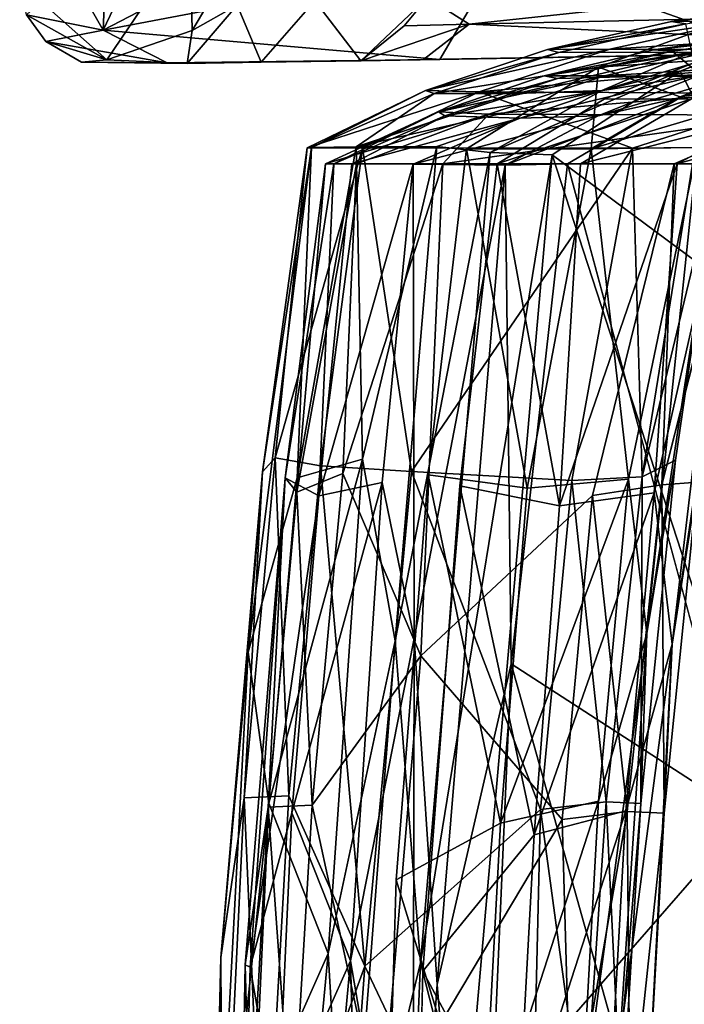
# Model space of a CAD drawing. Units: inches. Extents: x -14.4 to 14.7, y -16.6 to 16.1.
# Drawn here: x -14.4 to -9.6, y 3 to 10.1 of the extents above; entities that cross this region are included whole.
import ezdxf

# ---------------------------------------------------------------- set-up
doc = ezdxf.new("R2010")
doc.units = ezdxf.units.IN
doc.header["$MEASUREMENT"] = 0
doc.layers.add('SEAT-FABRIC1', color=5, linetype='Continuous')
doc.layers.add('SEAT-LEG', color=5, linetype='Continuous')

msp = doc.modelspace()

# ---------------------------------------------------------------- linework, layer by layer
at = {"layer": 'SEAT-FABRIC1'}
for points in [[(-9.7375, 10.1124, 34.4709), (-9.6365, 10.0958, 36.0517), (-8.8906, 10.2166, 35.0421)], [(-8.814, 10.2135, 32.9441), (-9.7375, 10.1124, 34.4709), (-8.8906, 10.2166, 35.0421)], [(-9.2437, 10.1158, 29.6141), (-9.7375, 10.1124, 34.4709), (-8.814, 10.2135, 32.9441)], [(-10.6312, 9.9108, 34.3), (-9.2437, 10.1158, 29.6141), (-10.1815, 9.913, 29.5439)], [(-10.6312, 9.9108, 34.3), (-9.7375, 10.1124, 34.4709), (-9.2437, 10.1158, 29.6141)], [(-9.7375, 10.1124, 34.4709), (-10.6312, 9.9108, 34.3), (-9.6365, 10.0958, 36.0517)], [(-10.5477, 9.888, 35.9975), (-9.6365, 10.0958, 36.0517), (-10.6312, 9.9108, 34.3)], [(-9.5926, 9.8906, 39.6736), (-9.6365, 10.0958, 36.0517), (-10.5477, 9.888, 35.9975)], [(-9.4207, 10.0908, 10.4886), (-10.2645, 9.7822, 11.0427), (-8.1758, 10.091, 12.7972)], [(-10.2645, 9.7822, 11.0427), (-8.9146, 9.8734, 13.0373), (-8.1758, 10.091, 12.7972)], [(-10.1815, 9.913, 29.5439), (-9.2437, 10.1158, 29.6141), (-7.0564, 10.1121, 22.2191)], [(-7.0564, 10.1121, 22.2191), (-7.8462, 9.9021, 21.4359), (-10.1815, 9.913, 29.5439)], [(-8.5994, 7.6704, 46.9232), (-8.776, 10.0984, 47.053), (-9.6774, 9.7543, 46.978)], [(-8.776, 10.0984, 47.053), (-9.3716, 9.8732, 44.816), (-9.6774, 9.7543, 46.978)], [(-9.8671, 9.9085, 34.5305), (-8.7965, 10.0249, 31.4803), (-9.0624, 10.0231, 34.9193)], [(-9.3854, 9.9129, 29.6257), (-8.7965, 10.0249, 31.4803), (-9.8671, 9.9085, 34.5305)], [(-9.8671, 9.9085, 34.5305), (-9.0624, 10.0231, 34.9193), (-8.873, 10.0241, 36.087)], [(-9.7329, 9.8977, 36.0367), (-9.8671, 9.9085, 34.5305), (-8.873, 10.0241, 36.087)], [(-9.7329, 9.8977, 36.0367), (-8.873, 10.0241, 36.087), (-8.6972, 10.0224, 36.7104)], [(-8.6972, 10.0224, 36.7104), (-9.5306, 9.7273, 39.6436), (-9.7329, 9.8977, 36.0367)], [(-11.1207, 9.6061, 29.5775), (-11.5066, 9.6165, 34.0305), (-10.1815, 9.913, 29.5439)], [(-10.6312, 9.9108, 34.3), (-10.1815, 9.913, 29.5439), (-11.5066, 9.6165, 34.0305)], [(-11.1207, 9.6061, 29.5775), (-10.1815, 9.913, 29.5439), (-7.8462, 9.9021, 21.4359)], [(-10.6533, 9.7203, 34.3162), (-10.2202, 9.7202, 29.5797), (-9.3854, 9.9129, 29.6257)], [(-9.8671, 9.9085, 34.5305), (-10.6533, 9.7203, 34.3162), (-9.3854, 9.9129, 29.6257)], [(-7.2223, 9.9076, 22.2867), (-9.3854, 9.9129, 29.6257), (-10.2202, 9.7202, 29.5797)], [(-10.5477, 9.888, 35.9975), (-10.6312, 9.9108, 34.3), (-11.5066, 9.6165, 34.0305)], [(-10.5477, 9.888, 35.9975), (-11.5066, 9.6165, 34.0305), (-11.4447, 9.5928, 35.9419)], [(-10.5477, 9.888, 35.9975), (-11.4447, 9.5928, 35.9419), (-9.5926, 9.8906, 39.6736)], [(-10.8478, 9.5939, 39.7552), (-9.5926, 9.8906, 39.6736), (-11.4447, 9.5928, 35.9419)], [(-11.1207, 9.6061, 29.5775), (-7.8462, 9.9021, 21.4359), (-8.7927, 9.5931, 21.3377)], [(-10.8478, 9.5939, 39.7552), (-10.2393, 9.6161, 45.1303), (-9.5926, 9.8906, 39.6736)], [(-10.6533, 9.7203, 34.3162), (-9.8671, 9.9085, 34.5305), (-9.7329, 9.8977, 36.0367)], [(-10.6533, 9.7203, 34.3162), (-9.7329, 9.8977, 36.0367), (-10.5572, 9.7019, 35.9859)], [(-10.5572, 9.7019, 35.9859), (-9.7329, 9.8977, 36.0367), (-9.5306, 9.7273, 39.6436)], [(-10.2645, 9.7822, 11.0427), (-9.676, 9.5692, 13.2166), (-8.9146, 9.8734, 13.0373)], [(-9.3716, 9.8732, 44.816), (-9.5926, 9.8906, 39.6736), (-10.2393, 9.6161, 45.1303)], [(-9.6774, 9.7543, 46.978), (-9.3716, 9.8732, 44.816), (-10.2393, 9.6161, 45.1303)], [(-10.2224, 9.5524, 11.2272), (-9.4018, 9.8873, 10.6882), (-9.5943, 9.5566, 12.4524)], [(-10.2202, 9.7202, 29.5797), (-7.9016, 9.7093, 21.5282), (-7.2223, 9.9076, 22.2867)], [(-9.6791, 9.5626, 46.7882), (-9.4906, 9.6605, 44.6559), (-8.9306, 9.8528, 46.851)], [(-9.676, 9.5692, 13.2166), (-8.4686, 9.7449, 15.5429), (-8.9146, 9.8734, 13.0373)], [(-10.2645, 9.7822, 11.0427), (-11.2133, 9.1948, 11.6661), (-10.3166, 9.1965, 13.5117)], [(-10.3166, 9.1965, 13.5117), (-9.676, 9.5692, 13.2166), (-10.2645, 9.7822, 11.0427)], [(-10.6533, 9.7203, 34.3162), (-11.4146, 9.4615, 34.0602), (-10.2202, 9.7202, 29.5797)], [(-11.4146, 9.4615, 34.0602), (-10.6533, 9.7203, 34.3162), (-10.5572, 9.7019, 35.9859)], [(-10.2202, 9.7202, 29.5797), (-11.4146, 9.4615, 34.0602), (-11.0526, 9.4461, 29.6358)], [(-11.3694, 9.4326, 35.9359), (-11.4146, 9.4615, 34.0602), (-10.5572, 9.7019, 35.9859)], [(-9.5306, 9.7273, 39.6436), (-11.3694, 9.4326, 35.9359), (-10.5572, 9.7019, 35.9859)], [(-9.5306, 9.7273, 39.6436), (-10.83, 9.4174, 39.6885), (-11.3694, 9.4326, 35.9359)], [(-7.9016, 9.7093, 21.5282), (-10.2202, 9.7202, 29.5797), (-11.0526, 9.4461, 29.6358)], [(-11.0526, 9.4461, 29.6358), (-8.9145, 9.4389, 22.1778), (-7.9016, 9.7093, 21.5282)], [(-10.597, 9.1519, 46.883), (-9.6774, 9.7543, 46.978), (-11.0424, 9.1691, 45.8069)], [(-10.2393, 9.6161, 45.1303), (-11.0424, 9.1691, 45.8069), (-9.6774, 9.7543, 46.978)], [(-9.5306, 9.7273, 39.6436), (-10.2654, 9.4339, 44.7775), (-10.83, 9.4174, 39.6885)], [(-10.597, 9.1519, 46.883), (-8.5994, 7.6704, 46.9232), (-9.6774, 9.7543, 46.978)], [(-8.4686, 9.7449, 15.5429), (-10.3166, 9.1965, 13.5117), (-9.5513, 9.2056, 16.2096)], [(-10.3166, 9.1965, 13.5117), (-8.4686, 9.7449, 15.5429), (-9.676, 9.5692, 13.2166)], [(-9.5306, 9.7273, 39.6436), (-9.4906, 9.6605, 44.6559), (-10.2654, 9.4339, 44.7775)], [(-9.6791, 9.5626, 46.7882), (-10.2654, 9.4339, 44.7775), (-9.4906, 9.6605, 44.6559)], [(-12.3593, 9.2039, 32.491), (-11.5066, 9.6165, 34.0305), (-11.1207, 9.6061, 29.5775)], [(-11.5066, 9.6165, 34.0305), (-12.3593, 9.2039, 32.491), (-12.3281, 9.2054, 35.8848)], [(-11.96, 9.2035, 29.5023), (-12.3593, 9.2039, 32.491), (-11.1207, 9.6061, 29.5775)], [(-12.3281, 9.2054, 35.8848), (-11.4447, 9.5928, 35.9419), (-11.5066, 9.6165, 34.0305)], [(-12.0065, 9.2093, 40.5941), (-11.4447, 9.5928, 35.9419), (-12.3281, 9.2054, 35.8848)], [(-12.0065, 9.2093, 40.5941), (-10.2393, 9.6161, 45.1303), (-10.8478, 9.5939, 39.7552)], [(-12.0065, 9.2093, 40.5941), (-11.4255, 9.2139, 44.4399), (-10.2393, 9.6161, 45.1303)], [(-10.8478, 9.5939, 39.7552), (-11.4447, 9.5928, 35.9419), (-12.0065, 9.2093, 40.5941)], [(-11.1207, 9.6061, 29.5775), (-10.0187, 9.2017, 22.5982), (-11.96, 9.2035, 29.5023)], [(-11.4255, 9.2139, 44.4399), (-11.0424, 9.1691, 45.8069), (-10.2393, 9.6161, 45.1303)], [(-10.0187, 9.2017, 22.5982), (-11.1207, 9.6061, 29.5775), (-8.7927, 9.5931, 21.3377)], [(-10.2654, 9.4339, 44.7775), (-9.6791, 9.5626, 46.7882), (-10.9334, 9.0785, 45.6009)], [(-10.9334, 9.0785, 45.6009), (-9.6791, 9.5626, 46.7882), (-10.4858, 9.0876, 46.7096)], [(-9.5683, 9.2063, 20.3773), (-10.0187, 9.2017, 22.5982), (-8.7927, 9.5931, 21.3377)], [(-10.3917, 9.0876, 12.9617), (-10.9926, 9.0871, 11.7331), (-9.5943, 9.5566, 12.4524)], [(-10.2224, 9.5524, 11.2272), (-9.5943, 9.5566, 12.4524), (-10.9926, 9.0871, 11.7331)], [(-9.5943, 9.5566, 12.4524), (-9.0831, 9.4191, 14.5115), (-10.3917, 9.0876, 12.9617)], [(-11.0526, 9.4461, 29.6358), (-11.4146, 9.4615, 34.0602), (-12.2256, 9.0891, 33.386)], [(-11.4146, 9.4615, 34.0602), (-12.1663, 9.0876, 35.8867), (-12.2256, 9.0891, 33.386)], [(-11.0526, 9.4461, 29.6358), (-12.2256, 9.0891, 33.386), (-12.0044, 9.0881, 30.6712)], [(-11.4146, 9.4615, 34.0602), (-11.3694, 9.4326, 35.9359), (-12.1663, 9.0876, 35.8867)], [(-12.1663, 9.0876, 35.8867), (-11.3694, 9.4326, 35.9359), (-12.0368, 9.0876, 38.0858)], [(-10.83, 9.4174, 39.6885), (-12.0368, 9.0876, 38.0858), (-11.3694, 9.4326, 35.9359)], [(-12.0368, 9.0876, 38.0858), (-10.83, 9.4174, 39.6885), (-11.596, 9.0853, 42.7266)], [(-11.3815, 9.0891, 27.8845), (-11.0526, 9.4461, 29.6358), (-12.0044, 9.0881, 30.6712)], [(-10.2654, 9.4339, 44.7775), (-10.9334, 9.0785, 45.6009), (-11.596, 9.0853, 42.7266)], [(-10.2654, 9.4339, 44.7775), (-11.596, 9.0853, 42.7266), (-10.83, 9.4174, 39.6885)], [(-8.9145, 9.4389, 22.1778), (-11.0526, 9.4461, 29.6358), (-11.3815, 9.0891, 27.8845)], [(-8.9145, 9.4389, 22.1778), (-11.3815, 9.0891, 27.8845), (-9.7192, 9.087, 22.0497)], [(-9.0831, 9.4191, 14.5115), (-9.6987, 9.0887, 14.8411), (-10.3917, 9.0876, 12.9617)], [(-9.7192, 9.087, 22.0497), (-9.2238, 9.0874, 18.8287), (-8.9145, 9.4389, 22.1778)], [(-8.5135, 9.4212, 17.0337), (-9.6987, 9.0887, 14.8411), (-9.0831, 9.4191, 14.5115)], [(-8.5135, 9.4212, 17.0337), (-9.3271, 9.0876, 16.7233), (-9.6987, 9.0887, 14.8411)], [(-12.679, 6.8737, 33.5737), (-12.7833, 5.5767, 35.7082), (-12.3281, 9.2054, 35.8848)], [(-12.7833, 5.5767, 35.7082), (-12.4299, 6.8298, 39.0303), (-12.3281, 9.2054, 35.8848)], [(-12.3593, 9.2039, 32.491), (-12.679, 6.8737, 33.5737), (-12.3281, 9.2054, 35.8848)], [(-12.4299, 6.8298, 39.0303), (-12.0065, 9.2093, 40.5941), (-12.3281, 9.2054, 35.8848)], [(-12.4299, 6.8298, 39.0303), (-11.9599, 6.9636, 42.9362), (-12.0065, 9.2093, 40.5941)], [(-11.4255, 9.2139, 44.4399), (-12.0065, 9.2093, 40.5941), (-11.9599, 6.9636, 42.9362)], [(-11.9599, 6.9636, 42.9362), (-11.7247, 5.659, 44.5595), (-11.4255, 9.2139, 44.4399)], [(-11.4255, 9.2139, 44.4399), (-11.7247, 5.659, 44.5595), (-11.0424, 9.1691, 45.8069)], [(-9.5513, 9.2056, 16.2096), (-10.3166, 9.1965, 13.5117), (-10.0467, 6.8204, 15.4249)], [(-10.0467, 6.8204, 15.4249), (-9.9166, 5.7117, 17.0117), (-9.5513, 9.2056, 16.2096)], [(-9.9503, 6.8367, 20.5999), (-10.0187, 9.2017, 22.5982), (-9.5683, 9.2063, 20.3773)], [(-9.7087, 6.9562, 18.4921), (-9.9503, 6.8367, 20.5999), (-9.3822, 9.2074, 18.5797)], [(-9.3822, 9.2074, 18.5797), (-9.9503, 6.8367, 20.5999), (-9.5683, 9.2063, 20.3773)], [(-9.9166, 5.7117, 17.0117), (-9.3822, 9.2074, 18.5797), (-9.5513, 9.2056, 16.2096)], [(-9.3822, 9.2074, 18.5797), (-9.9166, 5.7117, 17.0117), (-9.7087, 6.9562, 18.4921)], [(-12.5883, 6.9748, 31.8636), (-12.679, 6.8737, 33.5737), (-12.3593, 9.2039, 32.491)], [(-12.3593, 9.2039, 32.491), (-11.96, 9.2035, 29.5023), (-12.5883, 6.9748, 31.8636)], [(-12.2619, 6.9165, 29.6189), (-12.5883, 6.9748, 31.8636), (-11.96, 9.2035, 29.5023)], [(-11.96, 9.2035, 29.5023), (-11.609, 6.8753, 26.9494), (-12.2619, 6.9165, 29.6189)], [(-10.0187, 9.2017, 22.5982), (-11.609, 6.8753, 26.9494), (-11.96, 9.2035, 29.5023)], [(-11.5421, 3.3431, 45.6122), (-11.0424, 9.1691, 45.8069), (-11.7247, 5.659, 44.5595)], [(-10.0187, 9.2017, 22.5982), (-10.454, 6.8117, 22.85), (-11.609, 6.8753, 26.9494)], [(-11.0424, 9.1691, 45.8069), (-11.5421, 3.3431, 45.6122), (-10.597, 9.1519, 46.883)], [(-11.5421, 3.3431, 45.6122), (-11.2193, 2.0723, 46.5681), (-10.597, 9.1519, 46.883)], [(-11.488, 6.8524, 11.8467), (-10.7757, 6.7562, 13.2985), (-11.2133, 9.1948, 11.6661)], [(-9.089, 4.5168, 46.7566), (-10.597, 9.1519, 46.883), (-11.2193, 2.0723, 46.5681)], [(-10.3166, 9.1965, 13.5117), (-11.2133, 9.1948, 11.6661), (-10.7757, 6.7562, 13.2985)], [(-10.7757, 6.7562, 13.2985), (-10.0467, 6.8204, 15.4249), (-10.3166, 9.1965, 13.5117)], [(-8.5994, 7.6704, 46.9232), (-10.597, 9.1519, 46.883), (-9.089, 4.5168, 46.7566)], [(-10.0187, 9.2017, 22.5982), (-9.9503, 6.8367, 20.5999), (-10.454, 6.8117, 22.85)], [(-12.2256, 9.0891, 33.386), (-12.5165, 6.8301, 34.3391), (-12.4322, 6.7265, 31.8484)], [(-12.2256, 9.0891, 33.386), (-12.1663, 9.0876, 35.8867), (-12.5165, 6.8301, 34.3391)], [(-12.5165, 6.8301, 34.3391), (-12.1663, 9.0876, 35.8867), (-12.2741, 6.7012, 38.9168)], [(-12.0044, 9.0881, 30.6712), (-12.2256, 9.0891, 33.386), (-12.4322, 6.7265, 31.8484)], [(-12.0044, 9.0881, 30.6712), (-12.4322, 6.7265, 31.8484), (-12.1024, 6.8612, 29.697)], [(-12.0368, 9.0876, 38.0858), (-11.596, 9.0853, 42.7266), (-12.2741, 6.7012, 38.9168)], [(-12.2741, 6.7012, 38.9168), (-12.1663, 9.0876, 35.8867), (-12.0368, 9.0876, 38.0858)], [(-11.596, 9.0853, 42.7266), (-11.818, 6.7972, 42.7889), (-12.2741, 6.7012, 38.9168)], [(-11.3815, 9.0891, 27.8845), (-12.1024, 6.8612, 29.697), (-11.54, 5.5498, 26.801)], [(-12.1024, 6.8612, 29.697), (-11.3815, 9.0891, 27.8845), (-12.0044, 9.0881, 30.6712)], [(-11.596, 9.0853, 42.7266), (-11.5893, 5.6736, 44.3699), (-11.818, 6.7972, 42.7889)], [(-11.596, 9.0853, 42.7266), (-10.9334, 9.0785, 45.6009), (-11.5893, 5.6736, 44.3699)], [(-11.4227, 3.1873, 45.4266), (-11.5893, 5.6736, 44.3699), (-10.9334, 9.0785, 45.6009)], [(-10.8916, 5.4921, 46.5034), (-11.4227, 3.1873, 45.4266), (-10.9334, 9.0785, 45.6009)], [(-10.9926, 9.0871, 11.7331), (-10.5446, 6.6282, 13.432), (-11.2614, 6.7727, 11.9098)], [(-10.5446, 6.6282, 13.432), (-10.9926, 9.0871, 11.7331), (-10.3917, 9.0876, 12.9617)], [(-10.4858, 9.0876, 46.7096), (-10.8916, 5.4921, 46.5034), (-10.9334, 9.0785, 45.6009)], [(-10.4858, 9.0876, 46.7096), (-9.2282, 4.4169, 46.5674), (-10.8916, 5.4921, 46.5034)], [(-9.6987, 9.0887, 14.8411), (-10.5446, 6.6282, 13.432), (-10.3917, 9.0876, 12.9617)], [(-9.6987, 9.0887, 14.8411), (-9.8625, 6.7232, 15.4777), (-10.5446, 6.6282, 13.432)], [(-9.8069, 6.7795, 20.7695), (-9.7192, 9.087, 22.0497), (-10.3077, 6.7027, 22.9439)], [(-9.6987, 9.0887, 14.8411), (-9.3271, 9.0876, 16.7233), (-9.8625, 6.7232, 15.4777)], [(-9.3271, 9.0876, 16.7233), (-9.7336, 5.6329, 17.1347), (-9.8625, 6.7232, 15.4777)], [(-9.2238, 9.0874, 18.8287), (-9.7192, 9.087, 22.0497), (-9.8069, 6.7795, 20.7695)], [(-9.7336, 5.6329, 17.1347), (-9.3271, 9.0876, 16.7233), (-9.2238, 9.0874, 18.8287)], [(-12.4893, 4.5443, 29.6805), (-12.8108, 4.5289, 31.9058), (-12.5883, 6.9748, 31.8636)], [(-12.8108, 4.5289, 31.9058), (-12.679, 6.8737, 33.5737), (-12.5883, 6.9748, 31.8636)], [(-12.4299, 6.8298, 39.0303), (-12.6326, 4.4912, 39.0601), (-11.9599, 6.9636, 42.9362)], [(-12.2061, 3.4084, 42.9924), (-11.9599, 6.9636, 42.9362), (-12.6326, 4.4912, 39.0601)], [(-12.4893, 4.5443, 29.6805), (-12.5883, 6.9748, 31.8636), (-12.2619, 6.9165, 29.6189)], [(-11.7247, 5.659, 44.5595), (-11.9599, 6.9636, 42.9362), (-12.2061, 3.4084, 42.9924)], [(-9.9503, 6.8367, 20.5999), (-9.7087, 6.9562, 18.4921), (-9.9589, 4.4875, 18.5045)], [(-9.7087, 6.9562, 18.4921), (-9.9166, 5.7117, 17.0117), (-9.9589, 4.4875, 18.5045)], [(-12.679, 6.8737, 33.5737), (-12.979, 3.3801, 33.6625), (-12.7833, 5.5767, 35.7082)], [(-12.8108, 4.5289, 31.9058), (-12.979, 3.3801, 33.6625), (-12.679, 6.8737, 33.5737)], [(-12.4893, 4.5443, 29.6805), (-12.2619, 6.9165, 29.6189), (-11.943, 3.3195, 26.9733)], [(-11.609, 6.8753, 26.9494), (-11.943, 3.3195, 26.9733), (-12.2619, 6.9165, 29.6189)], [(-11.609, 6.8753, 26.9494), (-10.6803, 4.444, 22.7414), (-11.943, 3.3195, 26.9733)], [(-10.454, 6.8117, 22.85), (-10.6803, 4.444, 22.7414), (-11.609, 6.8753, 26.9494)], [(-12.5165, 6.8301, 34.3391), (-12.7681, 3.3123, 35.8488), (-12.8041, 3.328, 33.6564)], [(-12.5165, 6.8301, 34.3391), (-12.8041, 3.328, 33.6564), (-12.6389, 4.4609, 31.9258)], [(-12.7833, 5.5767, 35.7082), (-12.6326, 4.4912, 39.0601), (-12.4299, 6.8298, 39.0303)], [(-12.7681, 3.3123, 35.8488), (-12.5165, 6.8301, 34.3391), (-12.2741, 6.7012, 38.9168)], [(-12.4322, 6.7265, 31.8484), (-12.5165, 6.8301, 34.3391), (-12.6389, 4.4609, 31.9258)], [(-12.4322, 6.7265, 31.8484), (-12.3233, 4.4763, 29.7327), (-12.1024, 6.8612, 29.697)], [(-11.54, 5.5498, 26.801), (-12.1024, 6.8612, 29.697), (-12.3233, 4.4763, 29.7327)], [(-10.9692, 4.3461, 13.4328), (-11.488, 6.8524, 11.8467), (-11.7182, 3.9389, 11.9976)], [(-10.7757, 6.7562, 13.2985), (-11.488, 6.8524, 11.8467), (-10.9692, 4.3461, 13.4328)], [(-10.0467, 6.8204, 15.4249), (-10.7757, 6.7562, 13.2985), (-10.9692, 4.3461, 13.4328)], [(-10.9692, 4.3461, 13.4328), (-10.264, 4.5059, 15.4768), (-10.0467, 6.8204, 15.4249)], [(-10.454, 6.8117, 22.85), (-10.2089, 4.4991, 20.6564), (-10.6803, 4.444, 22.7414)], [(-9.9503, 6.8367, 20.5999), (-10.2089, 4.4991, 20.6564), (-10.454, 6.8117, 22.85)], [(-9.9166, 5.7117, 17.0117), (-10.0467, 6.8204, 15.4249), (-10.264, 4.5059, 15.4768)], [(-9.9589, 4.4875, 18.5045), (-10.2089, 4.4991, 20.6564), (-9.9503, 6.8367, 20.5999)], [(-9.5524, 6.799, 18.6044), (-9.8069, 6.7795, 20.7695), (-9.7913, 4.4179, 18.6124)], [(-9.5524, 6.799, 18.6044), (-9.7913, 4.4179, 18.6124), (-9.7336, 5.6329, 17.1347)], [(-12.0476, 3.3574, 42.8811), (-12.4682, 4.4214, 38.9595), (-11.818, 6.7972, 42.7889)], [(-11.818, 6.7972, 42.7889), (-12.4682, 4.4214, 38.9595), (-12.2741, 6.7012, 38.9168)], [(-12.0476, 3.3574, 42.8811), (-11.818, 6.7972, 42.7889), (-11.5893, 5.6736, 44.3699)], [(-10.7261, 4.2627, 13.5761), (-11.5276, 3.2828, 12.0846), (-11.2614, 6.7727, 11.9098)], [(-10.5446, 6.6282, 13.432), (-10.7261, 4.2627, 13.5761), (-11.2614, 6.7727, 11.9098)], [(-10.0563, 4.4294, 20.7775), (-9.8069, 6.7795, 20.7695), (-10.3077, 6.7027, 22.9439)], [(-9.7913, 4.4179, 18.6124), (-9.8069, 6.7795, 20.7695), (-10.0563, 4.4294, 20.7775)], [(-12.2741, 6.7012, 38.9168), (-12.4682, 4.4214, 38.9595), (-12.7681, 3.3123, 35.8488)], [(-12.4322, 6.7265, 31.8484), (-12.6389, 4.4609, 31.9258), (-12.3233, 4.4763, 29.7327)], [(-10.3077, 6.7027, 22.9439), (-11.54, 5.5498, 26.801), (-10.5246, 4.3733, 22.825)], [(-9.8625, 6.7232, 15.4777), (-10.0676, 4.436, 15.5574), (-10.7261, 4.2627, 13.5761)], [(-10.7261, 4.2627, 13.5761), (-10.5446, 6.6282, 13.432), (-9.8625, 6.7232, 15.4777)], [(-10.5246, 4.3733, 22.825), (-10.0563, 4.4294, 20.7775), (-10.3077, 6.7027, 22.9439)], [(-10.0676, 4.436, 15.5574), (-9.8625, 6.7232, 15.4777), (-9.7336, 5.6329, 17.1347)], [(-11.5893, 5.6736, 44.3699), (-11.5986, 0.7505, 45.1248), (-12.0476, 3.3574, 42.8811)], [(-11.5986, 0.7505, 45.1248), (-11.5893, 5.6736, 44.3699), (-11.4227, 3.1873, 45.4266)], [(-9.9166, 5.7117, 17.0117), (-10.3923, 2.1812, 15.5188), (-10.1522, 2.1481, 17.0004)], [(-9.9166, 5.7117, 17.0117), (-10.264, 4.5059, 15.4768), (-10.3923, 2.1812, 15.5188)], [(-9.9166, 5.7117, 17.0117), (-10.1522, 2.1481, 17.0004), (-9.9589, 4.4875, 18.5045)], [(-11.7247, 5.659, 44.5595), (-12.2061, 3.4084, 42.9924), (-12.0736, 1.1588, 44.0041)], [(-11.5421, 3.3431, 45.6122), (-11.7247, 5.659, 44.5595), (-12.0736, 1.1588, 44.0041)], [(-10.1944, 2.1467, 15.5895), (-10.0676, 4.436, 15.5574), (-9.7336, 5.6329, 17.1347)], [(-9.9191, 2.1376, 17.6433), (-10.1944, 2.1467, 15.5895), (-9.7336, 5.6329, 17.1347)], [(-9.7913, 4.4179, 18.6124), (-9.9191, 2.1376, 17.6433), (-9.7336, 5.6329, 17.1347)], [(-12.979, 3.3801, 33.6625), (-13.0468, 0.5947, 35.8577), (-12.7833, 5.5767, 35.7082)], [(-12.6326, 4.4912, 39.0601), (-12.7833, 5.5767, 35.7082), (-13.0468, 0.5947, 35.8577)], [(-11.8259, 2.1904, 27.0632), (-11.54, 5.5498, 26.801), (-12.3233, 4.4763, 29.7327)], [(-11.8259, 2.1904, 27.0632), (-10.5246, 4.3733, 22.825), (-11.54, 5.5498, 26.801)], [(-11.1405, -0.2234, 46.3832), (-11.4227, 3.1873, 45.4266), (-10.8916, 5.4921, 46.5034)], [(-10.8916, 5.4921, 46.5034), (-9.5438, 0.6876, 46.4874), (-11.1405, -0.2234, 46.3832)], [(-10.8916, 5.4921, 46.5034), (-9.2282, 4.4169, 46.5674), (-9.5438, 0.6876, 46.4874)], [(-12.4893, 4.5443, 29.6805), (-12.6695, 1.3246, 29.78), (-12.8108, 4.5289, 31.9058)], [(-12.6695, 1.3246, 29.78), (-12.4893, 4.5443, 29.6805), (-11.943, 3.3195, 26.9733)], [(-12.7399, 2.2106, 39.1921), (-12.6326, 4.4912, 39.0601), (-13.0468, 0.5947, 35.8577)], [(-12.8108, 4.5289, 31.9058), (-12.9669, 1.2585, 31.8408), (-12.979, 3.3801, 33.6625)], [(-12.6695, 1.3246, 29.78), (-12.9669, 1.2585, 31.8408), (-12.8108, 4.5289, 31.9058)], [(-12.8041, 3.328, 33.6564), (-12.7697, 2.0785, 31.9894), (-12.6389, 4.4609, 31.9258)], [(-12.6389, 4.4609, 31.9258), (-12.7697, 2.0785, 31.9894), (-12.4653, 2.0646, 29.804)], [(-12.7399, 2.2106, 39.1921), (-12.2061, 3.4084, 42.9924), (-12.6326, 4.4912, 39.0601)], [(-12.6389, 4.4609, 31.9258), (-12.4653, 2.0646, 29.804), (-12.3233, 4.4763, 29.7327)], [(-11.8259, 2.1904, 27.0632), (-12.3233, 4.4763, 29.7327), (-12.4653, 2.0646, 29.804)], [(-11.2193, 2.0723, 46.5681), (-9.4225, 0.6863, 46.6727), (-9.089, 4.5168, 46.7566)], [(-11.0965, 1.9261, 13.4747), (-10.264, 4.5059, 15.4768), (-10.9692, 4.3461, 13.4328)], [(-11.0965, 1.9261, 13.4747), (-10.3923, 2.1812, 15.5188), (-10.264, 4.5059, 15.4768)], [(-10.6803, 4.444, 22.7414), (-10.2089, 4.4991, 20.6564), (-10.3687, 2.1472, 20.7059)], [(-10.2089, 4.4991, 20.6564), (-10.0974, 2.2189, 18.5229), (-10.3687, 2.1472, 20.7059)], [(-10.2089, 4.4991, 20.6564), (-9.9589, 4.4875, 18.5045), (-10.0974, 2.2189, 18.5229)], [(-9.9589, 4.4875, 18.5045), (-10.1522, 2.1481, 17.0004), (-10.0974, 2.2189, 18.5229)], [(-12.4682, 4.4214, 38.9595), (-12.5718, 2.177, 39.1006), (-12.7681, 3.3123, 35.8488)], [(-12.0476, 3.3574, 42.8811), (-12.5718, 2.177, 39.1006), (-12.4682, 4.4214, 38.9595)], [(-11.943, 3.3195, 26.9733), (-10.6803, 4.444, 22.7414), (-10.7663, 0.8401, 22.2765)], [(-10.1944, 2.1467, 15.5895), (-10.8482, 2.0203, 13.6025), (-10.0676, 4.436, 15.5574)], [(-10.0676, 4.436, 15.5574), (-10.8482, 2.0203, 13.6025), (-10.7261, 4.2627, 13.5761)], [(-10.6803, 4.444, 22.7414), (-10.3687, 2.1472, 20.7059), (-10.7663, 0.8401, 22.2765)], [(-10.4603, 2.0944, 21.9892), (-10.0563, 4.4294, 20.7775), (-10.5246, 4.3733, 22.825)], [(-10.4603, 2.0944, 21.9892), (-10.0359, 2.1141, 19.7374), (-10.0563, 4.4294, 20.7775)], [(-10.0359, 2.1141, 19.7374), (-9.7913, 4.4179, 18.6124), (-10.0563, 4.4294, 20.7775)], [(-10.0359, 2.1141, 19.7374), (-9.9191, 2.1376, 17.6433), (-9.7913, 4.4179, 18.6124)], [(-11.8259, 2.1904, 27.0632), (-10.4603, 2.0944, 21.9892), (-10.5246, 4.3733, 22.825)], [(-10.9692, 4.3461, 13.4328), (-11.7182, 3.9389, 11.9976), (-11.0965, 1.9261, 13.4747)], [(-11.5276, 3.2828, 12.0846), (-10.7261, 4.2627, 13.5761), (-10.8482, 2.0203, 13.6025)], [(-11.0965, 1.9261, 13.4747), (-11.7182, 3.9389, 11.9976), (-11.8425, -0.2234, 12.0796)], [(-12.2061, 3.4084, 42.9924), (-12.7399, 2.2106, 39.1921), (-12.5502, -0.2234, 41.2405)], [(-12.5502, -0.2234, 41.2405), (-12.0736, 1.1588, 44.0041), (-12.2061, 3.4084, 42.9924)], [(-12.9669, 1.2585, 31.8408), (-13.0668, -1.4852, 33.5009), (-12.979, 3.3801, 33.6625)], [(-13.0668, -1.4852, 33.5009), (-13.0468, 0.5947, 35.8577), (-12.979, 3.3801, 33.6625)], [(-12.8685, -0.2234, 35.8537), (-12.8894, -1.4682, 33.4988), (-12.8041, 3.328, 33.6564)], [(-12.8041, 3.328, 33.6564), (-12.8894, -1.4682, 33.4988), (-12.7697, 2.0785, 31.9894)], [(-12.8685, -0.2234, 35.8537), (-12.8041, 3.328, 33.6564), (-12.7681, 3.3123, 35.8488)], [(-12.0476, 3.3574, 42.8811), (-12.3776, -0.2234, 41.1907), (-12.5718, 2.177, 39.1006)], [(-12.0476, 3.3574, 42.8811), (-11.9169, -1.559, 43.8939), (-12.3776, -0.2234, 41.1907)], [(-12.0736, 1.1588, 44.0041), (-11.7401, -1.2027, 45.2682), (-11.5421, 3.3431, 45.6122)], [(-11.5986, 0.7505, 45.1248), (-11.9169, -1.559, 43.8939), (-12.0476, 3.3574, 42.8811)], [(-11.2193, 2.0723, 46.5681), (-11.5421, 3.3431, 45.6122), (-11.7401, -1.2027, 45.2682)], [(-12.8685, -0.2234, 35.8537), (-12.7681, 3.3123, 35.8488), (-12.5718, 2.177, 39.1006)], [(-11.943, 3.3195, 26.9733), (-12.2082, -0.2234, 27.6235), (-12.6695, 1.3246, 29.78)], [(-12.2082, -0.2234, 27.6235), (-11.943, 3.3195, 26.9733), (-10.7663, 0.8401, 22.2765)], [(-10.8482, 2.0203, 13.6025), (-11.609, -0.2234, 12.1381), (-11.5276, 3.2828, 12.0846)], [(-11.5986, 0.7505, 45.1248), (-11.4227, 3.1873, 45.4266), (-11.1405, -0.2234, 46.3832)]]:
    msp.add_3dface(points, dxfattribs=at)
for points, invisible_edges in [([(-9.4207, 10.0908, 10.4886), (-8.5124, 4.8032, 9.892), (-10.2645, 9.7822, 11.0427)], 3), ([(-10.2224, 9.5524, 11.2272), (-8.5026, 3.4697, 10.0977), (-9.4018, 9.8873, 10.6882)], 3), ([(-8.9306, 9.8528, 46.851), (-8.5531, 8.708, 46.8086), (-9.6791, 9.5626, 46.7882)], 3), ([(-10.2645, 9.7822, 11.0427), (-10.6411, -10.0203, 11.2904), (-11.8425, -0.2234, 12.0796)], 15), ([(-11.7182, 3.9389, 11.9976), (-10.2645, 9.7822, 11.0427), (-11.8425, -0.2234, 12.0796)], 3), ([(-11.488, 6.8524, 11.8467), (-10.2645, 9.7822, 11.0427), (-11.7182, 3.9389, 11.9976)], 3), ([(-11.2133, 9.1948, 11.6661), (-10.2645, 9.7822, 11.0427), (-11.488, 6.8524, 11.8467)], 2), ([(-8.5124, 4.8032, 9.892), (-10.6411, -10.0203, 11.2904), (-10.2645, 9.7822, 11.0427)], 15), ([(-10.4858, 9.0876, 46.7096), (-9.6791, 9.5626, 46.7882), (-8.5531, 8.708, 46.8086)], 14), ([(-10.2217, -10.0101, 11.2268), (-10.2224, 9.5524, 11.2272), (-11.609, -0.2234, 12.1381)], 15), ([(-10.2224, 9.5524, 11.2272), (-11.5276, 3.2828, 12.0846), (-11.609, -0.2234, 12.1381)], 13), ([(-10.2224, 9.5524, 11.2272), (-11.2614, 6.7727, 11.9098), (-11.5276, 3.2828, 12.0846)], 13), ([(-10.9926, 9.0871, 11.7331), (-11.2614, 6.7727, 11.9098), (-10.2224, 9.5524, 11.2272)], 2), ([(-10.2217, -10.0101, 11.2268), (-8.4622, -3.2212, 10.0713), (-10.2224, 9.5524, 11.2272)], 15), ([(-10.2224, 9.5524, 11.2272), (-8.4622, -3.2212, 10.0713), (-8.5026, 3.4697, 10.0977)], 15), ([(-10.3077, 6.7027, 22.9439), (-11.3815, 9.0891, 27.8845), (-11.54, 5.5498, 26.801)], 1), ([(-11.3815, 9.0891, 27.8845), (-10.3077, 6.7027, 22.9439), (-9.7192, 9.087, 22.0497)], 1), ([(-9.2282, 4.4169, 46.5674), (-10.4858, 9.0876, 46.7096), (-8.5531, 8.708, 46.8086)], 2), ([(-9.8069, 6.7795, 20.7695), (-9.5524, 6.799, 18.6044), (-9.2238, 9.0874, 18.8287)], 2), ([(-9.5524, 6.799, 18.6044), (-9.7336, 5.6329, 17.1347), (-9.2238, 9.0874, 18.8287)], 12), ([(-8.5124, 4.8032, 9.892), (-8.3733, -3.12, 9.8012), (-10.6411, -10.0203, 11.2904)], 15)]:
    msp.add_3dface(points, dxfattribs=dict(at, invisible_edges=invisible_edges))
at = {"layer": 'SEAT-LEG'}
for points in [[(-13.8244, 10.0497, 1.7319), (-11.4468, 11.2874, 3.5192), (-13.303, 11.1472, 2.0329)], [(-11.4468, 11.2874, 3.5192), (-13.8244, 10.0497, 1.7319), (-10.9631, 10.5924, 3.9742)], [(-13.8244, 10.0497, 1.7319), (-13.303, 11.1472, 2.0329), (-13.7873, 10.9472, 1.6451)], [(-13.7873, 10.9472, 1.6451), (-14.0558, 10.4537, 1.4837), (-13.8244, 10.0497, 1.7319)], [(-13.1987, 10.7241, -0.0296), (-13.7982, 9.8354, -0.0322), (-14.4251, 10.3923, -0.019)], [(-13.1853, 10.0472, -0.0262), (-13.7982, 9.8354, -0.0322), (-13.1987, 10.7241, -0.0296)], [(-13.068, 10.2424, -0.026), (-13.1853, 10.0472, -0.0262), (-13.1987, 10.7241, -0.0296)], [(-8.9627, 9.8821, 5.3529), (-8.3736, 10.6943, 5.6707), (-10.9631, 10.5924, 3.9742)], [(-10.9631, 10.5924, 3.9742), (-13.8244, 10.0497, 1.7319), (-11.4053, 9.8395, 3.6888)], [(-8.9627, 9.8821, 5.3529), (-10.9631, 10.5924, 3.9742), (-11.4053, 9.8395, 3.6888)], [(-13.8244, 10.0497, 1.7319), (-14.0558, 10.4537, 1.4837), (-14.3751, 10.1595, -0.0182)], [(-14.4251, 10.3923, -0.019), (-13.7982, 9.8354, -0.0322), (-14.3751, 10.1595, -0.0182)], [(-12.3021, 10.2593, 1.3158), (-11.494, 10.2848, 2.1126), (-11.9716, 9.83, 2.8564)], [(-11.9716, 9.83, 2.8564), (-11.494, 10.2848, 2.1126), (-11.6605, 10.0816, 2.5522)], [(-11.494, 10.2848, 2.1126), (-11.1938, 10.0915, 2.9195), (-11.6605, 10.0816, 2.5522)], [(-8.9666, 10.3311, 3.6684), (-11.1938, 10.0915, 2.9195), (-11.494, 10.2848, 2.1126)], [(-11.1938, 10.0915, 2.9195), (-8.9666, 10.3311, 3.6684), (-7.3201, 10.1796, 5.2655)], [(-12.8625, 10.2291, 0.3987), (-12.6879, 9.8188, 1.4687), (-13.222, 9.8088, 0.0032)], [(-13.1853, 10.0472, -0.0262), (-12.8625, 10.2291, 0.3987), (-13.222, 9.8088, 0.0032)], [(-13.1853, 10.0472, -0.0262), (-13.068, 10.2424, -0.026), (-12.8625, 10.2291, 0.3987)], [(-12.6879, 9.8188, 1.4687), (-12.8625, 10.2291, 0.3987), (-12.3021, 10.2593, 1.3158)], [(-11.9716, 9.83, 2.8564), (-12.6879, 9.8188, 1.4687), (-12.3021, 10.2593, 1.3158)], [(-14.2376, 9.967, -0.018), (-14.3751, 10.1595, -0.0182), (-13.7982, 9.8354, -0.0322)], [(-14.3751, 10.1595, -0.0182), (-14.2376, 9.967, -0.018), (-13.8244, 10.0497, 1.7319)], [(-11.1938, 10.0915, 2.9195), (-7.3201, 10.1796, 5.2655), (-7.3715, 9.9097, 5.9983)], [(-11.1938, 10.0915, 2.9195), (-11.9716, 9.83, 2.8564), (-11.6605, 10.0816, 2.5522)], [(-11.1938, 10.0915, 2.9195), (-11.5206, 9.8377, 3.2789), (-11.9716, 9.83, 2.8564)], [(-11.1938, 10.0915, 2.9195), (-7.3715, 9.9097, 5.9983), (-11.5206, 9.8377, 3.2789)], [(-13.8244, 10.0497, 1.7319), (-14.2376, 9.967, -0.018), (-13.3655, 9.8156, 2.1058)], [(-13.8244, 10.0497, 1.7319), (-13.3655, 9.8156, 2.1058), (-11.4053, 9.8395, 3.6888)], [(-13.1853, 10.0472, -0.0262), (-13.222, 9.8088, 0.0032), (-13.7982, 9.8354, -0.0322)], [(-13.3655, 9.8156, 2.1058), (-14.2376, 9.967, -0.018), (-13.9803, 9.8199, -0.0172)], [(-13.9803, 9.8199, -0.0172), (-14.2376, 9.967, -0.018), (-13.7982, 9.8354, -0.0322)], [(-7.3715, 9.9097, 5.9983), (-11.4053, 9.8395, 3.6888), (-11.5206, 9.8377, 3.2789)], [(-11.4053, 9.8395, 3.6888), (-7.3715, 9.9097, 5.9983), (-8.9627, 9.8821, 5.3529)], [(-13.7982, 9.8354, -0.0322), (-13.222, 9.8088, 0.0032), (-13.9803, 9.8199, -0.0172)], [(-11.4053, 9.8395, 3.6888), (-13.3655, 9.8156, 2.1058), (-11.9716, 9.83, 2.8564)], [(-11.4053, 9.8395, 3.6888), (-11.9716, 9.83, 2.8564), (-11.5206, 9.8377, 3.2789)]]:
    msp.add_3dface(points, dxfattribs=at)
for points, invisible_edges in [([(-13.3655, 9.8156, 2.1058), (-13.9803, 9.8199, -0.0172), (-13.222, 9.8088, 0.0032)], 12), ([(-11.9716, 9.83, 2.8564), (-13.3655, 9.8156, 2.1058), (-12.6879, 9.8188, 1.4687)], 2), ([(-13.3655, 9.8156, 2.1058), (-13.222, 9.8088, 0.0032), (-12.6879, 9.8188, 1.4687)], 13)]:
    msp.add_3dface(points, dxfattribs=dict(at, invisible_edges=invisible_edges))

doc.saveas('drawing.dxf')
